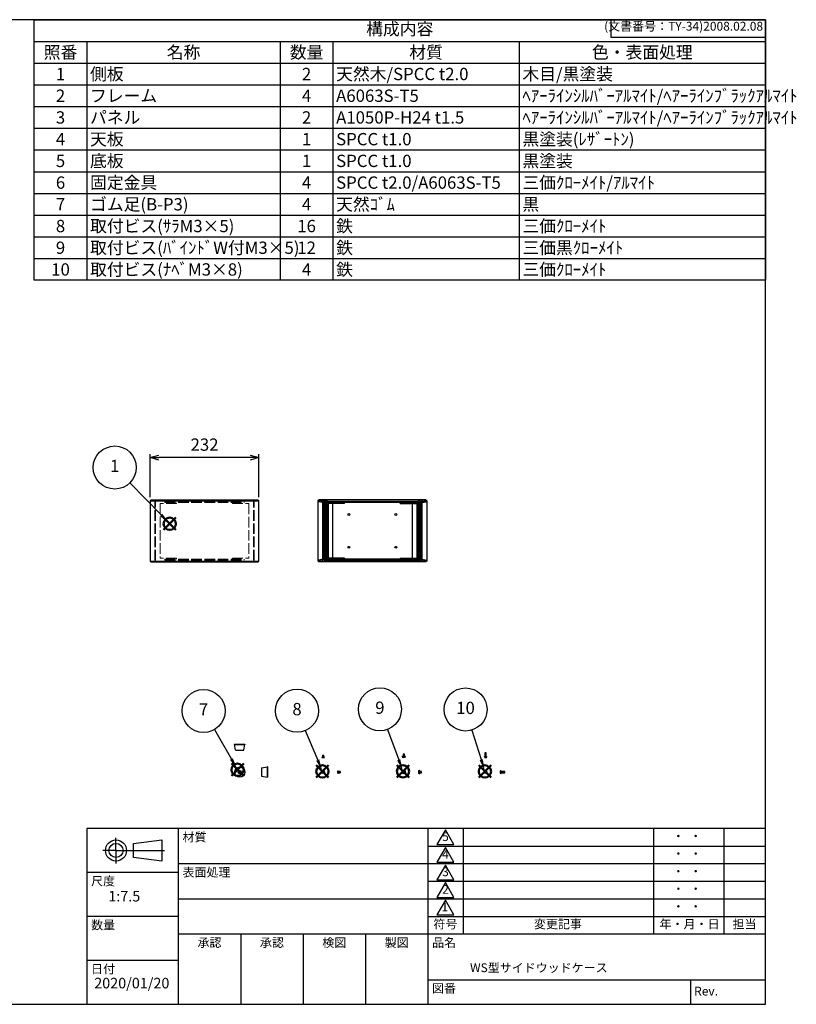
# Model space of a CAD drawing. Units: millimetres. Extents: x 0 to 3089, y 0 to 2100.
# Drawn here: x 1432 to 3089, y 0 to 2100 of the extents above; entities that cross this region are included whole.
import ezdxf
from ezdxf.enums import TextEntityAlignment as Align

# ---------------------------------------------------------------- set-up
doc = ezdxf.new("R2010")
doc.units = ezdxf.units.MM
doc.header["$LTSCALE"] = 7.5
doc.linetypes.add('AM_ISO02W050x2', pattern=[3.75, 3, -0.75])
doc.linetypes.add('gen7a', pattern=[6.875, 4.75, -0.875, 0.375, -0.875])
doc.layers.add('7A', color=4, linetype='gen7a')
doc.layers.add('RAHM2', color=1, linetype='Continuous')
doc.layers.add('AM_12', color=7, linetype='Continuous', lineweight=50, plot=False)
for name, color, linetype, lineweight in [('AM_5', 3, 'Continuous', 25), ('AM_8', 1, 'Continuous', 25), ('側板', 7, 'Continuous', 25), ('側板0', 7, 'AM_ISO02W050x2', 13), ('固定金具', 6, 'Continuous', 25), ('固定金具0', 6, 'AM_ISO02W050x2', 13), ('天板', 3, 'Continuous', 25), ('底板', 4, 'Continuous', 25), ('ｺﾞﾑ足', 8, 'Continuous', 25), ('ﾊﾟﾈﾙ', 5, 'Continuous', 25), ('ﾊﾟﾈﾙ0', 5, 'AM_ISO02W050x2', 13), ('ﾋﾞｽ', 8, 'Continuous', 25), ('ﾋﾞｽ0', 8, 'AM_ISO02W050x2', 13), ('ﾌﾚｰﾑ', 2, 'Continuous', 25)]:
    doc.layers.add(name, color=color, linetype=linetype, lineweight=lineweight)
doc.styles.add('ACISOTS', font='isocp.shx', dxfattribs={"height": 1, "bigfont": 'extfont.shx'})
doc.styles.get("Standard").update_dxf_attribs({"font": 'ISOCP.SHX', "bigfont": 'EXTFONT.SHX'})
doc.dimstyles.new('AM_ISO$0', dxfattribs={"dimtxt": 3.5, "dimasz": 2.5, "dimexe": 1, "dimexo": 1, "dimgap": 1.5, "dimtad": 1, "dimdsep": 46, "dimtxsty": 'STANDARD', "dimblk": 'OPEN30', "dimcen": 0, "dimclrd": 256, "dimclre": 256, "dimclrt": 2, "dimadec": 0, "dimazin": 2, "dimtp": 0.1, "dimtm": 0.1, "dimtfac": 0.71, "dimtmove": 0, "dimatfit": 3, "dimldrblk": 'OPEN30', "dimfxl": 1, "dimlwd": -1, "dimlwe": -1, "dimarcsym": 0})

# ---------------------------------------------------------------- blocks, each defined once
blk = doc.blocks.new('TK-A3')
for p, q in [((359, 280), (359, 275)), ((359, 275), (403, 275))]:
    blk.add_line(p, q)
blk.add_lwpolyline([(0, 0), (403, 0), (403, 280), (0, 280)], close=True)
at = {"insert": (402.36, 276.11), "char_height": 2.5, "width": 43.0784, "attachment_point": 9}
blk.add_mtext('(文書番号：TY-34)2008.02.08', dxfattribs=at)
blk = doc.blocks.new('TK-TITLE')
for p, q in [((-193, 50), (-193, 0)), ((0, 50), (-193, 50)), ((-167, 50), (-167, 0)), ((-96, 50), (-96, 0)), ((0, 0), (0, 50)), ((-179.72, 45.75), (-171.72, 46.75)), ((-179.72, 41.75), (-179.72, 45.75)), ((-171.72, 46.75), (-171.72, 40.75)), ((-171.72, 40.75), (-179.72, 41.75)), ((-167, 40), (-96, 40)), ((-167, 37.5), (-193, 37.5)), ((-167, 30), (-96, 30)), ((-167, 25), (-193, 25)), ((-167, 20), (-96, 20)), ((-149.25, 20), (-149.25, 0)), ((-131.5, 20), (-131.5, 0)), ((-113.75, 20), (-113.75, 0)), ((-96, 20), (0, 20)), ((-167, 12.5), (-193, 12.5)), ((-96, 7), (0, 7)), ((-21.18, 0), (-21.18, 7)), ((-193, 0), (0, 0))]:
    blk.add_line(p, q)
for radius in [3, 2]:
    blk.add_circle((-184.72, 43.75), radius)
at = {"layer": '7A'}
for q in [(-184.72, 47.32), (-188.44, 43.75), (-170.94, 43.75), (-184.72, 40.04)]:
    blk.add_line((-184.72, 43.75), q, dxfattribs=at)
at = {"layer": 'RAHM2'}
for p, q in [((-91, 49.6), (-93.42, 45.4)), ((-88.58, 45.4), (-91, 49.6)), ((-86, 50), (-86, 20)), ((-31.82, 50), (-31.82, 20)), ((-11.82, 50), (-11.82, 20)), ((-96, 45), (0, 45)), ((-93.42, 45.4), (-88.58, 45.4)), ((-91, 44.6), (-93.42, 40.4)), ((-88.58, 40.4), (-91, 44.6)), ((-96, 40), (0, 40)), ((-93.42, 40.4), (-88.58, 40.4)), ((-91, 39.6), (-93.42, 35.4)), ((-88.58, 35.4), (-91, 39.6)), ((-96, 35), (0, 35)), ((-93.42, 35.4), (-88.58, 35.4)), ((-91, 34.6), (-93.42, 30.4)), ((-88.58, 30.4), (-91, 34.6)), ((-96, 30), (0, 30)), ((-93.42, 30.4), (-88.58, 30.4)), ((-91, 29.6), (-93.42, 25.4)), ((-88.58, 25.4), (-91, 29.6)), ((-93.42, 25.4), (-88.58, 25.4)), ((-96, 25), (0, 25))]:
    blk.add_line(p, q, dxfattribs=at)
for tag, p, height in [('GEN-TITLE-MAT1', (-148.96, 43.3), 3), ('GEN-TITLE-MAT2', (-148.96, 33.3), 3), ('GEN-TITLE-DES1', (-84.14, 12.83), 3.5), ('GEN-TITLE-DES2', (-84, 9.15), 2.5), ('GEN-TITLE-NR1', (-84, 2), 3), ('GEN-TITLE-NR2', (-8, 1.71), 2.5)]:
    blk.add_attdef(tag, p, '', height=height)
for tag, p in [('GEN-TITLE-SCA', (-177.82, 28.3)), ('GEN-TITLE-QTY', (-175.61, 15.8))]:
    blk.add_attdef(tag, text='', height=3).set_placement(p, align=Align.BOTTOM_RIGHT)
blk.add_attdef('GEN-TITLE-DAT', text='', height=3).set_placement((-180.22, 3.59), align=Align.BOTTOM_CENTER)
for s, p in [('5', (-91, 45.65)), ('4', (-91, 40.65)), ('3', (-91, 35.65)), ('2', (-91, 30.65)), ('1', (-91.19, 25.65))]:
    blk.add_text(s, height=2.5, dxfattribs=at).set_placement(p, align=Align.BOTTOM_CENTER)
at = {"layer": 'RAHM2', "char_height": 2.5}
for s, insert, width, attachment_point in [('材質', (-165.8, 48.8), 60, 1), ('・  ・   ', (-22.28, 47.5), 20, 5), ('・  ・   ', (-22.28, 42.5), 20, 5), ('尺度', (-191.8, 36.3), 20, 1), ('表面処理', (-165.8, 38.8), 60, 1), ('・  ・   ', (-22.28, 37.5), 20, 5), ('・  ・   ', (-22.28, 32.5), 20, 5), ('・  ・   ', (-22.28, 27.5), 20, 5), ('数量', (-191.8, 23.8), 20, 1), ('符号', (-91, 22.5), 10, 5), ('変更記事', (-59, 22.5), 45, 5), ('年・月・日', (-21.56, 22.5), 20, 5), ('担当', (-5.91, 22.5), 15, 5), ('承認', (-158.13, 18.8), 17, 2), ('承認', (-140.38, 18.8), 17, 2), ('検図', (-122.63, 18.8), 17, 2), ('製図', (-104.88, 18.8), 17, 2), ('品名', (-94.8, 18.8), 90, 1), ('日付', (-191.8, 11.3), 60, 1), ('図番', (-94.8, 5.8), 90, 1), ('Rev.', (-16.86, 3.43), 7.9365, 5)]:
    blk.add_mtext(s, dxfattribs=dict(at, insert=insert, width=width, attachment_point=attachment_point))
blk = doc.blocks.new('A$C167B40D0')
at = {"layer": 'ﾋﾞｽ'}
for p, q in [((-1.9, -0.4), (-1.9, 0.4)), ((-1.9, 0.4), (-1.6, 0.4)), ((-0.4, 1.6), (-0.4, 1.8)), ((-0.4, 1.8), (0.4, 1.8)), ((0.4, 1.8), (0.4, 1.6)), ((1.6, 0.4), (1.8, 0.4)), ((1.8, 0.4), (1.8, -0.4)), ((-1.6, -0.4), (-1.9, -0.4)), ((-0.4, -1.9), (-0.4, -1.6)), ((0.4, -1.9), (-0.4, -1.9)), ((0.4, -1.6), (0.4, -1.9)), ((1.8, -0.4), (1.6, -0.4))]:
    blk.add_line(p, q, dxfattribs=at)
for radius in [3.9, 3.15]:
    blk.add_circle((0, 0), radius, dxfattribs=at)
for centre, start, end in [((-1.6, 1.6), 270, 0), ((1.6, 1.6), 180, 270), ((-1.6, -1.6), 0, 90), ((1.6, -1.6), 90, 180)]:
    blk.add_arc(centre, 1.18, start, end, dxfattribs=at)
blk = doc.blocks.new('A$C0B91240F')
at = {"layer": 'ﾋﾞｽ'}
for p, q in [((-1.8, 0.4), (-1.6, 0.4)), ((-1.8, -0.4), (-1.8, 0.4)), ((-0.4, 1.6), (-0.4, 1.8)), ((-0.4, 1.8), (0.4, 1.8)), ((0.4, 1.8), (0.4, 1.6)), ((1.6, 0.4), (1.8, 0.4)), ((1.8, 0.4), (1.8, -0.4)), ((-1.6, -0.4), (-1.8, -0.4)), ((-0.4, -1.8), (-0.4, -1.6)), ((0.4, -1.8), (-0.4, -1.8)), ((0.4, -1.6), (0.4, -1.8)), ((1.8, -0.4), (1.6, -0.4))]:
    blk.add_line(p, q, dxfattribs=at)
blk.add_circle((0, 0), 3, dxfattribs=at)
for centre, start, end in [((-1.6, 1.6), 270, 0), ((1.6, 1.6), 180, 270), ((-1.6, -1.6), 0, 90), ((1.6, -1.6), 90, 180)]:
    blk.add_arc(centre, 1.15, start, end, dxfattribs=at)
blk = doc.blocks.new('A$C27853CC4')
at = {"layer": 'ﾋﾞｽ'}
for p, q in [((0, 3), (0, -3)), ((0, 3), (0.2, 3)), ((1.9, 1.3), (0.2, 3)), ((0.2, -3), (0.2, 3)), ((2.8, 1.5), (2, 1.3)), ((5, 1.5), (2.8, 1.5)), ((2.8, -1.5), (2.8, 1.5)), ((5, 1.5), (5, -1.5)), ((0, -3), (0.2, -3)), ((0.2, -3), (1.9, -1.3)), ((2, -1.3), (2.8, -1.5)), ((2.8, -1.5), (5, -1.5))]:
    blk.add_line(p, q, dxfattribs=at)
for centre, start, end in [((2.1, 1.6), 225, 270), ((2.1, -1.5), 90, 135)]:
    blk.add_arc(centre, 0.3, start, end, dxfattribs=at)
at = {"layer": 'ﾋﾞｽ0'}
for p, q in [((1.8, -1.5), (1.8, 1.5)), ((2.1, 1.2), (5, 1.2)), ((5, -1.2), (2.1, -1.2))]:
    blk.add_line(p, q, dxfattribs=at)
blk = doc.blocks.new('A$C4ACD7151')
at = {"layer": 'ﾋﾞｽ'}
for p, q in [((-0.8, 2.7), (0, 2.7)), ((0, 2.7), (0, -2.7)), ((0.1, 1.2), (1.2, 1.5)), ((8, 1.5), (1.2, 1.5)), ((1.2, -1.5), (1.2, 1.5)), ((8, -1.5), (8, 1.5)), ((-0.8, -2.7), (0, -2.7)), ((0.1, -1.2), (1.2, -1.5)), ((1.2, -1.5), (8, -1.5))]:
    blk.add_line(p, q, dxfattribs=at)
for centre, radius, start, end in [((5, 0), 7, 163.743, 196.257), ((-0.8, 1.7), 1, 95, 163.743), ((0.1, 1.3), 0.1, 180, 283.4957), ((-0.8, -1.7), 1, 196.257, 265), ((0.1, -1.3), 0.1, 76.5043, 180)]:
    blk.add_arc(centre, radius, start, end, dxfattribs=at)
at = {"layer": 'ﾋﾞｽ0'}
for p, q in [((0, 1.2), (8, 1.2)), ((0, -1.2), (8, -1.2))]:
    blk.add_line(p, q, dxfattribs=at)
blk = doc.blocks.new('A$C1E1A4033')
at = {"layer": 'ﾋﾞｽ'}
for p, q in [((-1.8, -0.4), (-1.8, 0.4)), ((-1.8, 0.4), (-1.6, 0.4)), ((-0.4, 1.8), (0.4, 1.8)), ((-0.4, 1.6), (-0.4, 1.8)), ((0.4, 1.8), (0.4, 1.6)), ((1.6, 0.4), (1.8, 0.4)), ((1.8, 0.4), (1.8, -0.4)), ((-1.6, -0.4), (-1.8, -0.4)), ((-0.4, -1.8), (-0.4, -1.6)), ((0.4, -1.8), (-0.4, -1.8)), ((0.4, -1.6), (0.4, -1.8)), ((1.8, -0.4), (1.6, -0.4))]:
    blk.add_line(p, q, dxfattribs=at)
blk.add_circle((0, 0), 2.75, dxfattribs=at)
for centre, start, end in [((-1.6, 1.6), 270, 0), ((1.6, 1.6), 180, 270), ((-1.6, -1.6), 0, 90), ((1.6, -1.6), 90, 180)]:
    blk.add_arc(centre, 1.15, start, end, dxfattribs=at)
blk = doc.blocks.new('A$C04390E27')
at = {"layer": 'ﾋﾞｽ'}
for p, q in [((-0.5, 3.1), (-1.8, 3)), ((-1.8, 3), (-1.8, -3)), ((-0.5, -3.9), (-0.5, 3.9)), ((-0.5, 3.9), (0, 3.9)), ((0, -3.9), (0, 3.9)), ((0, 1.3), (0.7, 1.5)), ((4.5, 1.5), (0.7, 1.5)), ((0.7, -1.5), (0.7, 1.5)), ((4.5, -1.5), (4.5, 1.5)), ((-0.5, -3.1), (-1.8, -3)), ((-0.5, -3.9), (0, -3.9)), ((0, -1.3), (0.7, -1.5)), ((0.7, -1.5), (4.5, -1.5))]:
    blk.add_line(p, q, dxfattribs=at)
blk.add_arc((5.6, 0), 7.98, 157.6435, 202.3565, dxfattribs=at)
at = {"layer": 'ﾋﾞｽ0'}
for p, q in [((0, 1.2), (4.5, 1.2)), ((0, -1.2), (4.5, -1.2))]:
    blk.add_line(p, q, dxfattribs=at)
blk = doc.blocks.new('*S23')
at = {"layer": 'AM_12', "color": 4}
for p, q in [((1738.6, 1011.8), (1764.8, 1038)), ((1738.6, 1038), (1764.8, 1011.8))]:
    blk.add_line(p, q, dxfattribs=at)
blk.add_circle((1751.7, 1024.9), 13.1, dxfattribs=at)
blk = doc.blocks.new('*S24')
at = {"layer": 'AM_5', "color": 3}
blk.add_line((1666.5, 1112.1), (1733.4, 1043.7), dxfattribs=at)
blk.add_circle((1634.4, 1144.9), 45.9, dxfattribs=at)
at = {"layer": 'AM_5', "color": 3, "linetype": 'Continuous'}
blk.add_trace([(1730.9, 1041.3), (1735.8, 1046.1), (1751.7, 1024.9)], dxfattribs=at)
at = {"layer": 'AM_5', "color": 7, "insert": (1634.4, 1144.9), "char_height": 26.2, "attachment_point": 5, "style": 'ACISOTS'}
blk.add_mtext('1', dxfattribs=at)
blk = doc.blocks.new('*S35')
at = {"layer": 'AM_12', "color": 4}
for p, q in [((1883.4, 487.1), (1909.6, 513.4)), ((1883.4, 513.4), (1909.6, 487.1))]:
    blk.add_line(p, q, dxfattribs=at)
blk.add_circle((1896.5, 500.3), 13.1, dxfattribs=at)
blk = doc.blocks.new('*S36')
at = {"layer": 'AM_5', "color": 3}
blk.add_line((1847, 585.9), (1883.3, 523), dxfattribs=at)
blk.add_circle((1824, 625.7), 45.9, dxfattribs=at)
at = {"layer": 'AM_5', "color": 3, "linetype": 'Continuous'}
blk.add_trace([(1880.3, 521.3), (1886.3, 524.7), (1896.5, 500.3)], dxfattribs=at)
at = {"layer": 'AM_5', "color": 7, "insert": (1824, 625.7), "char_height": 26.2, "attachment_point": 5, "style": 'ACISOTS'}
blk.add_mtext('7', dxfattribs=at)
blk = doc.blocks.new('*S37')
at = {"layer": 'AM_12', "color": 4}
for p, q in [((2064.4, 483.7), (2090.7, 509.9)), ((2064.4, 509.9), (2090.7, 483.7))]:
    blk.add_line(p, q, dxfattribs=at)
blk.add_circle((2077.5, 496.8), 13.1, dxfattribs=at)
blk = doc.blocks.new('*S38')
at = {"layer": 'AM_5', "color": 3}
blk.add_line((2041, 583.9), (2067.4, 521), dxfattribs=at)
blk.add_circle((2023.3, 626.2), 45.9, dxfattribs=at)
at = {"layer": 'AM_5', "color": 3, "linetype": 'Continuous'}
blk.add_trace([(2064.2, 519.7), (2070.6, 522.4), (2077.5, 496.8)], dxfattribs=at)
at = {"layer": 'AM_5', "color": 7, "insert": (2023.3, 626.2), "char_height": 26.2, "attachment_point": 5, "style": 'ACISOTS'}
blk.add_mtext('8', dxfattribs=at)
blk = doc.blocks.new('*S39')
at = {"layer": 'AM_12', "color": 4}
for p, q in [((2236.3, 483.7), (2262.5, 510)), ((2236.3, 510), (2262.5, 483.7))]:
    blk.add_line(p, q, dxfattribs=at)
blk.add_circle((2249.4, 496.9), 13.1, dxfattribs=at)
blk = doc.blocks.new('*S40')
at = {"layer": 'AM_5', "color": 3}
blk.add_line((2216.1, 586.1), (2240.2, 521.5), dxfattribs=at)
blk.add_circle((2200.1, 629.2), 45.9, dxfattribs=at)
at = {"layer": 'AM_5', "color": 3, "linetype": 'Continuous'}
blk.add_trace([(2237, 520.3), (2243.5, 522.7), (2249.4, 496.9)], dxfattribs=at)
at = {"layer": 'AM_5', "color": 7, "insert": (2200.1, 629.2), "char_height": 26.2, "attachment_point": 5, "style": 'ACISOTS'}
blk.add_mtext('9', dxfattribs=at)
blk = doc.blocks.new('*S41')
at = {"layer": 'AM_12', "color": 4}
for p, q in [((2411, 483.7), (2437.2, 509.9)), ((2411, 509.9), (2437.2, 483.7))]:
    blk.add_line(p, q, dxfattribs=at)
blk.add_circle((2424.1, 496.8), 13.1, dxfattribs=at)
blk = doc.blocks.new('*S42')
at = {"layer": 'AM_5', "color": 3}
blk.add_line((2396.5, 584.9), (2416.3, 521.9), dxfattribs=at)
blk.add_circle((2382.8, 628.8), 45.9, dxfattribs=at)
at = {"layer": 'AM_5', "color": 3, "linetype": 'Continuous'}
blk.add_trace([(2413, 520.8), (2419.6, 522.9), (2424.1, 496.8)], dxfattribs=at)
at = {"layer": 'AM_5', "color": 7, "insert": (2382.8, 628.8), "char_height": 26.25, "attachment_point": 5, "style": 'ACISOTS'}
blk.add_mtext('10', dxfattribs=at)
blk = doc.blocks.new('*S43')
at = {"color": 7}
for p, q in [((1462.5, 2100), (3022.5, 2100)), ((1462.5, 1544.25), (1462.5, 2100)), ((3022.5, 2100), (3022.5, 1544.25)), ((3022.5, 1544.25), (1462.5, 1544.25))]:
    blk.add_line(p, q, dxfattribs=at)
at = {"color": 1}
for p, q in [((1462.5, 2053.6875), (3022.5, 2053.6875)), ((1575, 2053.6875), (1575, 2007.375)), ((1987.5, 2053.6875), (1987.5, 2007.375)), ((2100, 2053.6875), (2100, 2007.375)), ((2497.5, 2053.6875), (2497.5, 2007.375)), ((1462.5, 2007.375), (3022.5, 2007.375)), ((1575, 2007.375), (1575, 1961.0625)), ((1987.5, 2007.375), (1987.5, 1961.0625)), ((2100, 2007.375), (2100, 1961.0625)), ((2497.5, 2007.375), (2497.5, 1961.0625)), ((1462.5, 1961.0625), (3022.5, 1961.0625)), ((1575, 1961.0625), (1575, 1914.75)), ((1987.5, 1961.0625), (1987.5, 1914.75)), ((2100, 1961.0625), (2100, 1914.75)), ((2497.5, 1961.0625), (2497.5, 1914.75)), ((1462.5, 1914.75), (3022.5, 1914.75)), ((1575, 1914.75), (1575, 1868.4375)), ((1987.5, 1914.75), (1987.5, 1868.4375)), ((2100, 1914.75), (2100, 1868.4375)), ((2497.5, 1914.75), (2497.5, 1868.4375)), ((1462.5, 1868.4375), (3022.5, 1868.4375)), ((1575, 1868.4375), (1575, 1822.125)), ((1987.5, 1868.4375), (1987.5, 1822.125)), ((2100, 1868.4375), (2100, 1822.125)), ((2497.5, 1868.4375), (2497.5, 1822.125)), ((1462.5, 1822.125), (3022.5, 1822.125)), ((1575, 1822.125), (1575, 1775.8125)), ((1987.5, 1822.125), (1987.5, 1775.8125)), ((2100, 1822.125), (2100, 1775.8125)), ((2497.5, 1822.125), (2497.5, 1775.8125)), ((1462.5, 1775.8125), (3022.5, 1775.8125)), ((1575, 1775.8125), (1575, 1729.5)), ((1987.5, 1775.8125), (1987.5, 1729.5)), ((2100, 1775.8125), (2100, 1729.5)), ((2497.5, 1775.8125), (2497.5, 1729.5)), ((1462.5, 1729.5), (3022.5, 1729.5)), ((1575, 1729.5), (1575, 1683.1875)), ((1987.5, 1729.5), (1987.5, 1683.1875)), ((2100, 1729.5), (2100, 1683.1875)), ((2497.5, 1729.5), (2497.5, 1683.1875)), ((1462.5, 1683.1875), (3022.5, 1683.1875)), ((1575, 1683.1875), (1575, 1636.875)), ((1987.5, 1683.1875), (1987.5, 1636.875)), ((2100, 1683.1875), (2100, 1636.875)), ((2497.5, 1683.1875), (2497.5, 1636.875)), ((1462.5, 1636.875), (3022.5, 1636.875)), ((1575, 1636.875), (1575, 1590.5625)), ((1987.5, 1636.875), (1987.5, 1590.5625)), ((2100, 1636.875), (2100, 1590.5625)), ((2497.5, 1636.875), (2497.5, 1590.5625)), ((1462.5, 1590.5625), (3022.5, 1590.5625)), ((1575, 1590.5625), (1575, 1544.25)), ((1987.5, 1590.5625), (1987.5, 1544.25)), ((2100, 1590.5625), (2100, 1544.25)), ((2497.5, 1590.5625), (2497.5, 1544.25))]:
    blk.add_line(p, q, dxfattribs=at)
at = {"color": 2, "insert": (2242.5, 2076.8438), "char_height": 26.25, "attachment_point": 5, "style": 'ACISOTS'}
blk.add_mtext('構成内容', dxfattribs=at)
at = {"color": 2, "char_height": 26.25, "style": 'ACISOTS'}
for s, insert, width, attachment_point in [('照番', (1518.75, 2043.5625), 99, 2), ('名称', (1781.25, 2043.5625), 399, 2), ('数量', (2043.75, 2043.5625), 99, 2), ('材質', (2298.75, 2043.5625), 384, 2), ('色・表面処理', (2760, 2043.5625), 511.5, 2), ('1', (1518.75, 1997.25), 99, 2), ('側板', (1581.75, 1997.25), 399, 1), ('2', (2043.75, 1997.25), 99, 2), ('天然木/SPCC t2.0', (2106.75, 1997.25), 384, 1), ('木目/黒塗装', (2504.25, 1997.25), 511.5, 1), ('ﾍｱｰﾗｲﾝｼﾙﾊﾞｰｱﾙﾏｲﾄ/ﾍｱｰﾗｲﾝﾌﾞﾗｯｸｱﾙﾏｲﾄ', (2504.25, 1950.9375), 511.5, 1), ('2', (1518.75, 1950.9375), 99, 2), ('フレーム', (1581.75, 1950.9375), 399, 1), ('4', (2043.75, 1950.9375), 99, 2), ('A6063S-T5', (2106.75, 1950.9375), 384, 1), ('3', (1518.75, 1904.625), 99, 2), ('パネル', (1581.75, 1904.625), 399, 1), ('2', (2043.75, 1904.625), 99, 2), ('A1050P-H24 t1.5', (2106.75, 1904.625), 384, 1), ('ﾍｱｰﾗｲﾝｼﾙﾊﾞｰｱﾙﾏｲﾄ/ﾍｱｰﾗｲﾝﾌﾞﾗｯｸｱﾙﾏｲﾄ', (2504.25, 1904.625), 511.5, 1), ('4', (1518.75, 1858.3125), 99, 2), ('天板', (1581.75, 1858.3125), 399, 1), ('1', (2043.75, 1858.3125), 99, 2), ('SPCC t1.0', (2106.75, 1858.3125), 384, 1), ('黒塗装(ﾚｻﾞｰﾄﾝ)', (2504.25, 1858.3125), 511.5, 1), ('5', (1518.75, 1812), 99, 2), ('底板', (1581.75, 1812), 399, 1), ('1', (2043.75, 1812), 99, 2), ('SPCC t1.0', (2106.75, 1812), 384, 1), ('黒塗装', (2504.25, 1812), 511.5, 1), ('6', (1518.75, 1765.6875), 99, 2), ('固定金具', (1581.75, 1765.6875), 399, 1), ('4', (2043.75, 1765.6875), 99, 2), ('SPCC t2.0/A6063S-T5', (2106.75, 1765.6875), 384, 1), ('三価ｸﾛｰﾒｲﾄ/ｱﾙﾏｲﾄ', (2504.25, 1765.6875), 511.5, 1), ('ゴム足(B-P3)', (1581.75, 1719.375), 399, 1), ('天然ｺﾞﾑ', (2106.75, 1719.375), 384, 1), ('7', (1518.75, 1719.375), 99, 2), ('4', (2043.75, 1719.375), 99, 2), ('黒', (2504.25, 1719.375), 511.5, 1), ('8', (1518.75, 1673.0625), 99, 2), ('取付ビス(ｻﾗM3×5)', (1581.75, 1673.0625), 399, 1), ('16', (2043.75, 1673.0625), 99, 2), ('鉄', (2106.75, 1673.0625), 384, 1), ('三価ｸﾛｰﾒｲﾄ', (2504.25, 1673.0625), 511.5, 1), ('9', (1518.75, 1626.75), 99, 2), ('取付ビス(ﾊﾞｲﾝﾄﾞW付M3×5)', (1581.75, 1626.75), 399, 1), ('12', (2043.75, 1626.75), 99, 2), ('鉄', (2106.75, 1626.75), 384, 1), ('三価黒ｸﾛｰﾒｲﾄ', (2504.25, 1626.75), 511.5, 1), ('10', (1518.75, 1580.4375), 99, 2), ('取付ビス(ﾅﾍﾞM3×8)', (1581.75, 1580.4375), 399, 1), ('4', (2043.75, 1580.4375), 99, 2), ('鉄', (2106.75, 1580.4375), 384, 1), ('三価ｸﾛｰﾒｲﾄ', (2504.25, 1580.4375), 511.5, 1)]:
    blk.add_mtext(s, dxfattribs=dict(at, insert=insert, width=width, attachment_point=attachment_point))
blk = doc.blocks.new('_Open30')
at = {"color": 0, "linetype": 'ByBlock', "lineweight": -2}
for p, q in [((-1, 0.27), (0, 0)), ((0, 0), (-1, -0.27)), ((0, 0), (-1, 0))]:
    blk.add_line(p, q, dxfattribs=at)
blk = doc.blocks.new('*D18')
at = {"layer": 'AM_5'}
for p, q in [((1710, 1081.4), (1710, 1173.4)), ((1923.3, 1165.9), (1728.8, 1165.9)), ((1942, 1081.4), (1942, 1173.4))]:
    blk.add_line(p, q, dxfattribs=at)
at = {"layer": 'Defpoints', "color": 0}
for p in [(1710, 1165.9), (1710, 1073.9), (1942, 1073.9)]:
    blk.add_point(p, dxfattribs=at)
at = {"layer": 'AM_5', "xscale": 18.75, "yscale": 18.75, "zscale": 18.75, "rotation": 180}
blk.add_blockref('_Open30', (1710, 1165.9), dxfattribs=at)
at = {"layer": 'AM_5', "xscale": 18.75, "yscale": 18.75, "zscale": 18.75}
blk.add_blockref('_Open30', (1942, 1165.9), dxfattribs=at)
at = {"layer": 'AM_5', "color": 2, "insert": (1826, 1190.3), "char_height": 26.25, "attachment_point": 5}
blk.add_mtext('232', dxfattribs=at)

msp = doc.modelspace()

# ---------------------------------------------------------------- hatches: boundary and pattern name
at = {"layer": 'AM_8'}
h = msp.add_hatch(dxfattribs=at)
h.set_pattern_fill('_U', color=256, scale=3.75, angle=45, style=0, double=1, pattern_type=0)
h.set_pattern_definition([(45, (2353.1846, 278.2438), (-2.65165, 2.65165), []), (135, (2353.1846, 278.2438), (-2.65165, -2.65165), [])])
h.paths.add_polyline_path([(2099.63, 1071.944), (2086.93, 1071.944), (2086.63, 1071.944), (2086.63, 1074.944), (2069.63, 1074.944), (2069.63, 1071.944), (2078.03, 1069.944), (2078.03, 1072.444), (2079.63, 1072.444), (2079.63, 1069.944), (2099.63, 1069.944)])
h = msp.add_hatch(dxfattribs=at)
h.set_pattern_fill('_U', color=256, scale=11.25, angle=45, style=0, pattern_type=0)
h.set_pattern_definition([(45, (2202.226, 340.453), (-7.95495, 7.95495), [])])
h.paths.add_polyline_path([(2078.08, 1072.444), (2078.08, 946.944), (2079.58, 946.944), (2079.58, 1072.444)])
h = msp.add_hatch(dxfattribs=at)
h.set_pattern_fill('_U', color=256, scale=11.25, angle=135, style=0, pattern_type=0)
h.set_pattern_definition([(135, (2358.235, 278.244), (-7.95495, -7.95495), [])])
h.paths.add_polyline_path([(2268.73, 1071.944), (2281.43, 1071.944), (2281.43, 1072.944), (2086.93, 1072.944), (2086.93, 1071.944), (2099.63, 1071.944), (2099.68, 1071.944), (2268.68, 1071.944)])
h = msp.add_hatch(dxfattribs=at)
h.set_pattern_fill('_U', color=256, scale=3.75, angle=45, style=0, double=1, pattern_type=0)
h.set_pattern_definition([(45, (2423.1846, 278.2438), (-2.65165, 2.65165), []), (135, (2423.1846, 278.2438), (-2.65165, -2.65165), [])])
h.paths.add_polyline_path([(2298.73, 1074.944), (2281.73, 1074.944), (2281.73, 1071.944), (2268.73, 1071.944), (2268.73, 1069.944), (2288.73, 1069.944), (2288.73, 1072.444), (2288.78, 1072.444), (2290.28, 1072.444), (2290.33, 1072.444), (2290.33, 1069.944), (2298.73, 1071.944)])
h = msp.add_hatch(dxfattribs=at)
h.set_pattern_fill('_U', color=256, scale=11.25, angle=45, style=0, pattern_type=0)
h.set_pattern_definition([(45, (2412.926, 340.453), (-7.95495, 7.95495), [])])
h.paths.add_polyline_path([(2288.78, 1072.444), (2288.78, 946.944), (2290.28, 946.944), (2290.28, 1072.444)])
h = msp.add_hatch(dxfattribs=at)
h.set_pattern_fill('_U', color=256, scale=3.75, angle=45, style=0, double=1, pattern_type=0)
h.set_pattern_definition([(45, (2353.1846, 394.7438), (-2.65165, 2.65165), []), (135, (2353.1846, 394.7438), (-2.65165, -2.65165), [])])
h.paths.add_polyline_path([(2079.63, 946.944), (2078.03, 946.944), (2078.03, 949.444), (2069.63, 947.444), (2069.63, 944.444), (2086.63, 944.444), (2086.63, 947.444), (2086.93, 947.444), (2099.63, 947.444), (2099.63, 949.444), (2079.63, 949.444)])
h = msp.add_hatch(dxfattribs=at)
h.set_pattern_fill('_U', color=256, scale=11.25, angle=135, style=0, pattern_type=0)
h.set_pattern_definition([(135, (2368.755, 152.744), (-7.95495, -7.95495), [])])
h.paths.add_polyline_path([(2281.43, 947.444), (2268.73, 947.444), (2268.68, 947.444), (2099.68, 947.444), (2099.63, 947.444), (2086.93, 947.444), (2086.93, 946.444), (2281.43, 946.444)])
h = msp.add_hatch(dxfattribs=at)
h.set_pattern_fill('_U', color=256, scale=3.75, angle=45, style=0, double=1, pattern_type=0)
h.set_pattern_definition([(45, (2423.1846, 394.7438), (-2.65165, 2.65165), []), (135, (2423.1846, 394.7438), (-2.65165, -2.65165), [])])
h.paths.add_polyline_path([(2298.73, 947.444), (2290.33, 949.444), (2290.33, 946.944), (2288.73, 946.944), (2288.73, 949.444), (2268.73, 949.444), (2268.73, 947.444), (2281.43, 947.444), (2281.73, 947.444), (2281.73, 944.444), (2298.73, 944.444)])

# ---------------------------------------------------------------- linework, layer by layer
at = {"layer": '側板'}
for p, q in [((1712.016, 1075.944), (1710.016, 1073.944)), ((1710.016, 1073.944), (1710.016, 945.444)), ((1710.016, 1073.944), (1942.016, 1073.944)), ((1712.016, 1075.944), (1940.016, 1075.944)), ((1942.016, 1073.944), (1940.016, 1075.944)), ((1942.016, 945.444), (1942.016, 1073.944)), ((2068.18, 1073.944), (2070.18, 1075.944)), ((2068.18, 945.444), (2068.18, 1073.944)), ((2298.18, 1075.944), (2070.18, 1075.944)), ((2268.68, 1071.944), (2099.68, 1071.944)), ((2099.68, 1069.844), (2099.68, 1071.944)), ((2268.68, 1071.944), (2268.68, 1069.844)), ((2298.18, 1075.944), (2300.18, 1073.944)), ((2300.18, 1073.944), (2300.18, 945.444)), ((2268.68, 1069.944), (2099.68, 1069.944)), ((2099.68, 951.544), (2099.68, 1067.844)), ((2268.68, 1067.844), (2268.68, 951.544)), ((1710.016, 945.444), (1712.016, 943.444)), ((1710.016, 945.444), (1942.016, 945.444)), ((1940.016, 943.444), (1942.016, 945.444)), ((2070.18, 943.444), (2068.18, 945.444)), ((2099.68, 947.444), (2099.68, 949.544)), ((2268.68, 949.444), (2099.68, 949.444)), ((2268.68, 947.444), (2099.68, 947.444)), ((2268.68, 949.544), (2268.68, 947.444)), ((2300.18, 945.444), (2298.18, 943.444)), ((1712.016, 943.444), (1940.016, 943.444)), ((2298.18, 943.444), (2070.18, 943.444))]:
    msp.add_line(p, q, dxfattribs=at)
for centre in [(2134.18, 1044.694), (2234.18, 1044.694), (2134.18, 974.694), (2234.18, 974.694)]:
    msp.add_circle(centre, 2, dxfattribs=at)
at = {"layer": '側板0'}
for p, q in [((1741.516, 1071.944), (1741.516, 1069.944)), ((1741.516, 1071.944), (1910.516, 1071.944)), ((1910.516, 1069.944), (1910.516, 1071.944)), ((1741.516, 1069.944), (1910.516, 1069.944)), ((1741.516, 949.444), (1741.516, 947.444)), ((1741.516, 949.444), (1910.516, 949.444)), ((1741.516, 947.444), (1910.516, 947.444)), ((1910.516, 947.444), (1910.516, 949.444))]:
    msp.add_line(p, q, dxfattribs=at)
at = {"layer": '固定金具'}
for p, q in [((2079.68, 1069.844), (2124.68, 1069.844)), ((2079.68, 1069.844), (2079.68, 949.544)), ((2124.68, 1067.844), (2079.68, 1067.844)), ((2082.68, 1067.844), (2082.68, 951.544)), ((2085.13, 1067.844), (2085.13, 951.544)), ((2086.43, 1067.844), (2086.43, 951.544)), ((2087.23, 1067.844), (2087.23, 951.544)), ((2089.68, 1067.844), (2089.68, 951.544)), ((2099.68, 1067.844), (2099.68, 1069.844)), ((2124.68, 1067.844), (2124.68, 1069.844)), ((2288.68, 1069.844), (2243.68, 1069.844)), ((2243.68, 1067.844), (2243.68, 1069.844)), ((2243.68, 1067.844), (2288.68, 1067.844)), ((2268.68, 1067.844), (2268.68, 1069.844)), ((2278.68, 1067.844), (2278.68, 951.544)), ((2281.13, 1067.844), (2281.13, 951.544)), ((2281.93, 1067.844), (2281.93, 951.544)), ((2283.23, 1067.844), (2283.23, 951.544)), ((2285.68, 1067.844), (2285.68, 951.544)), ((2288.68, 1069.844), (2288.68, 949.544)), ((2124.68, 951.544), (2079.68, 951.544)), ((2079.68, 949.544), (2124.68, 949.544)), ((2099.68, 951.544), (2099.68, 949.544)), ((2124.68, 951.544), (2124.68, 949.544)), ((2243.68, 951.544), (2288.68, 951.544)), ((2243.68, 951.544), (2243.68, 949.544)), ((2288.68, 949.544), (2243.68, 949.544)), ((2268.68, 951.544), (2268.68, 949.544))]:
    msp.add_line(p, q, dxfattribs=at)
at = {"layer": '固定金具0'}
for p, q in [((1766.516, 1067.844), (1731.516, 1067.844)), ((1731.516, 1067.844), (1731.516, 951.544)), ((1766.516, 1067.844), (1766.516, 1069.844)), ((1885.516, 1067.844), (1885.516, 1069.844)), ((1885.516, 1067.844), (1920.516, 1067.844)), ((1920.516, 1067.844), (1920.516, 951.544)), ((1766.516, 951.544), (1731.516, 951.544)), ((1766.516, 951.544), (1766.516, 949.544)), ((1885.516, 951.544), (1920.516, 951.544)), ((1885.516, 951.544), (1885.516, 949.544))]:
    msp.add_line(p, q, dxfattribs=at)
at = {"layer": '天板'}
for p, q in [((2086.93, 1072.944), (2281.43, 1072.944)), ((2086.93, 1071.944), (2086.93, 1072.944)), ((2086.93, 1071.944), (2281.43, 1071.944)), ((2281.43, 1071.944), (2281.43, 1072.944))]:
    msp.add_line(p, q, dxfattribs=at)
at = {"layer": '底板'}
for p, q in [((2086.93, 947.444), (2281.43, 947.444)), ((2086.93, 947.444), (2086.93, 946.444)), ((2086.93, 946.444), (2281.43, 946.444)), ((2281.43, 947.444), (2281.43, 946.444))]:
    msp.add_line(p, q, dxfattribs=at)
at = {"layer": 'ｺﾞﾑ足'}
for p, q in [((1890.137, 554.768), (1890.137, 553.768)), ((1890.137, 554.768), (1912.137, 554.768)), ((1892.108, 542.595), (1890.137, 553.768)), ((1890.137, 553.768), (1912.137, 553.768)), ((1910.167, 542.595), (1912.137, 553.768)), ((1912.137, 554.768), (1912.137, 553.768)), ((1893.092, 541.768), (1909.182, 541.768)), ((1948.464, 504.298), (1959.637, 506.268)), ((1960.637, 506.268), (1959.637, 506.268)), ((1959.637, 506.268), (1959.637, 484.268)), ((1960.637, 506.268), (1960.637, 484.268)), ((1947.637, 503.313), (1947.637, 487.223)), ((1948.464, 486.239), (1959.637, 484.268)), ((1960.637, 484.268), (1959.637, 484.268))]:
    msp.add_line(p, q, dxfattribs=at)
for radius in [11, 3.5, 1.5]:
    msp.add_circle((1901.137, 495.268), radius, dxfattribs=at)
for centre, start, end in [((1893.092, 542.768), 190, 270), ((1909.182, 542.768), 270, 350), ((1948.637, 503.313), 100, 180), ((1948.637, 487.223), 180, 260)]:
    msp.add_arc(centre, 1, start, end, dxfattribs=at)
at = {"layer": 'ﾊﾟﾈﾙ'}
for p, q in [((2079.58, 1072.444), (2078.08, 1072.444)), ((2078.08, 946.944), (2078.08, 1072.444)), ((2079.58, 946.944), (2079.58, 1072.444)), ((2288.78, 1072.444), (2290.28, 1072.444)), ((2288.78, 946.944), (2288.78, 1072.444)), ((2290.28, 946.944), (2290.28, 1072.444)), ((2079.58, 946.944), (2078.08, 946.944)), ((2288.78, 946.944), (2290.28, 946.944))]:
    msp.add_line(p, q, dxfattribs=at)
at = {"layer": 'ﾊﾟﾈﾙ0'}
for p, q in [((1721.416, 1072.444), (1719.916, 1072.444)), ((1719.916, 946.944), (1719.916, 1072.444)), ((1721.416, 946.944), (1721.416, 1072.444)), ((1930.616, 1072.444), (1932.116, 1072.444)), ((1930.616, 946.944), (1930.616, 1072.444)), ((1932.116, 946.944), (1932.116, 1072.444)), ((1721.416, 946.944), (1719.916, 946.944)), ((1930.616, 946.944), (1932.116, 946.944))]:
    msp.add_line(p, q, dxfattribs=at)
at = {"layer": 'ﾌﾚｰﾑ'}
for p, q in [((2069.63, 1074.944), (2069.63, 1071.944)), ((2069.63, 1074.944), (2086.63, 1074.944)), ((2078.03, 1069.944), (2069.63, 1071.944)), ((2078.03, 1072.444), (2078.03, 1069.944)), ((2079.63, 1072.444), (2078.03, 1072.444)), ((2079.63, 1069.944), (2079.63, 1072.444)), ((2086.63, 1074.944), (2086.63, 1071.944)), ((2086.63, 1071.944), (2099.63, 1071.944)), ((2099.63, 1071.944), (2099.63, 1069.944)), ((2268.73, 1071.944), (2268.73, 1069.944)), ((2281.73, 1071.944), (2268.73, 1071.944)), ((2281.73, 1074.944), (2281.73, 1071.944)), ((2298.73, 1074.944), (2281.73, 1074.944)), ((2288.73, 1069.944), (2288.73, 1072.444)), ((2288.73, 1072.444), (2290.33, 1072.444)), ((2290.33, 1072.444), (2290.33, 1069.944)), ((2290.33, 1069.944), (2298.73, 1071.944)), ((2298.73, 1074.944), (2298.73, 1071.944)), ((2099.63, 1069.944), (2079.63, 1069.944)), ((2268.73, 1069.944), (2288.73, 1069.944)), ((2078.03, 949.444), (2069.63, 947.444)), ((2069.63, 944.444), (2069.63, 947.444)), ((2078.03, 946.944), (2078.03, 949.444)), ((2079.63, 946.944), (2078.03, 946.944)), ((2079.63, 949.444), (2079.63, 946.944)), ((2099.63, 949.444), (2079.63, 949.444)), ((2086.63, 944.444), (2086.63, 947.444)), ((2086.63, 947.444), (2099.63, 947.444)), ((2099.63, 947.444), (2099.63, 949.444)), ((2268.73, 947.444), (2268.73, 949.444)), ((2268.73, 949.444), (2288.73, 949.444)), ((2281.73, 947.444), (2268.73, 947.444)), ((2281.73, 944.444), (2281.73, 947.444)), ((2288.73, 949.444), (2288.73, 946.944)), ((2288.73, 946.944), (2290.33, 946.944)), ((2290.33, 946.944), (2290.33, 949.444)), ((2290.33, 949.444), (2298.73, 947.444)), ((2298.73, 944.444), (2298.73, 947.444)), ((2069.63, 944.444), (2086.63, 944.444)), ((2298.73, 944.444), (2281.73, 944.444))]:
    msp.add_line(p, q, dxfattribs=at)

# ---------------------------------------------------------------- block references
at = {"lineweight": 0, "xscale": 7.5, "yscale": 7.5, "zscale": 7.5}
msp.add_blockref('TK-A3', (0, 0), dxfattribs=at)
for name, p in [('*S43', (0, 0)), ('A$C0B91240F', (2079.104, 495.268)), ('A$C27853CC4', (2110.216, 495.268)), ('A$C167B40D0', (2251.008, 495.268)), ('A$C04390E27', (2284.56, 495.268)), ('A$C1E1A4033', (2425.677, 495.268)), ('A$C4ACD7151', (2458.728, 495.268))]:
    msp.add_blockref(name, p)
at = {"rotation": 90}
for name, p in [('A$C27853CC4', (2079.104, 526.38)), ('A$C04390E27', (2251.008, 528.82)), ('A$C4ACD7151', (2425.677, 528.32))]:
    msp.add_blockref(name, p, dxfattribs=at)
at = {"lineweight": 0, "xscale": 7.5, "yscale": 7.5, "zscale": 7.5}
msp.add_blockref('TK-TITLE', (3022.5, 0), dxfattribs=at).add_auto_attribs({'GEN-TITLE-DAT': '2020/01/20', 'GEN-TITLE-SCA': '1:7.5', 'GEN-TITLE-DES2': 'WS型サイドウッドケース'})
at = {"layer": 'AM_12'}
for name in ['*S23', '*S35', '*S37', '*S39', '*S41']:
    msp.add_blockref(name, (0, 0), dxfattribs=at)
at = {"layer": 'AM_5'}
for name in ['*S24', '*S38', '*S40', '*S42', '*S36']:
    msp.add_blockref(name, (0, 0), dxfattribs=at)

# ---------------------------------------------------------------- dimensions: what is measured, and where the dimension line sits
dim = msp.add_linear_dim(base=(1710.016, 1165.944), p1=(1942.016, 1073.944), p2=(1710.016, 1073.944), dimstyle='AM_ISO$0', override={"dimscale": 7.5}, dxfattribs=at)
dim.commit()
dim.dimension.update_dxf_attribs({"geometry": '*D18', "text_midpoint": (1826.016, 1190.322)})

doc.saveas('drawing.dxf')
